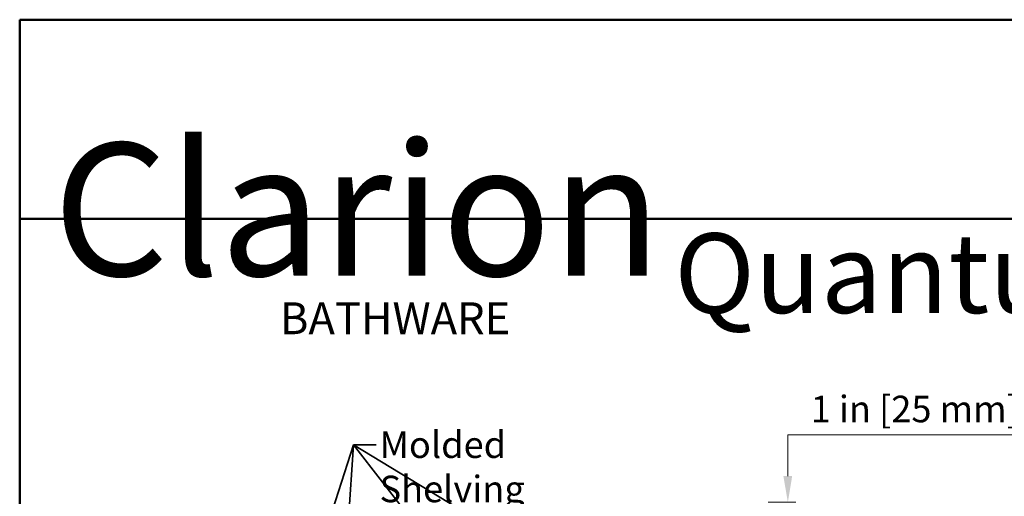
# Model space of a CAD drawing. Units: inches. Extents: x 7 to 248, y 5 to 322.
# Drawn here: x 7 to 119, y 269 to 322 of the extents above; entities that cross this region are included whole.
import ezdxf
from ezdxf.enums import TextEntityAlignment as Align

# ---------------------------------------------------------------- set-up
doc = ezdxf.new("R2010")
doc.units = ezdxf.units.IN
doc.header["$LTSCALE"] = 30
doc.header["$MEASUREMENT"] = 0
for name, color, linetype, lineweight in [('Border (ANSI)', 7, 'Continuous', 35), ('Dimension (ANSI)', 7, 'Continuous', 18), ('Symbol (ANSI)', 7, 'Continuous', 35), ('Title (ANSI)', 7, 'Continuous', 50)]:
    doc.layers.add(name, color=color, linetype=linetype, lineweight=lineweight)
doc.styles.add('Cut Sheet', font='times.ttf')
doc.styles.add('Note Text (ANSI)', font='tahoma.ttf')
doc.styles.get("Standard").update_dxf_attribs({"font": 'tahoma.ttf'})
doc.dimstyles.new('Cut Sheet', dxfattribs={"dimscale": 30, "dimtxt": 0.1, "dimasz": 0.098425, "dimexe": 0.03, "dimexo": 0.03, "dimgap": 0.0125, "dimtad": 1, "dimdec": 3, "dimrnd": 1e-08, "dimzin": 3, "dimdsep": 46, "dimlunit": 5, "dimtxsty": 'Cut Sheet', "dimcen": 0.09, "dimdle": 0.025, "dimclrd": 256, "dimclre": 256, "dimclrt": 256, "dimadec": 0, "dimazin": 3, "dimtfac": 1, "dimtofl": 0, "dimtmove": 0, "dimatfit": 3, "dimfxl": 1, "dimfrac": 1, "dimtolj": 1, "dimtzin": 12, "dimlwd": -1, "dimlwe": -1, "dimarcsym": 0})
doc.dimstyles.new('Cut Sheet$7', dxfattribs={"dimscale": 30, "dimtxt": 0.1, "dimasz": 0.098425, "dimexe": 0.03, "dimexo": 0.03, "dimgap": 0.0125, "dimtad": 1, "dimdec": 3, "dimrnd": 1e-08, "dimzin": 3, "dimdsep": 46, "dimlunit": 5, "dimtxsty": 'Cut Sheet', "dimcen": 0.09, "dimdle": 0.025, "dimclrd": 256, "dimclre": 256, "dimclrt": 256, "dimadec": 0, "dimazin": 3, "dimtfac": 1, "dimtofl": 0, "dimtmove": 0, "dimatfit": 3, "dimfxl": 1, "dimfrac": 1, "dimtolj": 1, "dimtzin": 12, "dimlwd": -1, "dimlwe": -1, "dimarcsym": 0})

# ---------------------------------------------------------------- blocks, each defined once
blk = doc.blocks.new('*D15')
at = {"layer": 'Defpoints', "color": 0, "transparency": 16777216}
for p in [(91.21, 267.96), (94.34, 267.96), (90.84, 266.96)]:
    blk.add_point(p, dxfattribs=at)
at = {"layer": 'Dimension (ANSI)', "transparency": 16777216}
for p, q in [((148.21, 275.59), (94.34, 275.59)), ((94.34, 275.59), (94.34, 273.87)), ((94.34, 270.91), (94.34, 273.87)), ((92.11, 267.96), (95.24, 267.96)), ((91.74, 266.96), (95.24, 266.96)), ((94.34, 264.01), (94.34, 261.06))]:
    blk.add_line(p, q, dxfattribs=at)
for points in [[(93.84, 270.91), (94.83, 270.91), (94.34, 267.96)], [(93.84, 264.01), (94.83, 264.01), (94.34, 266.96)]]:
    blk.add_solid(points, dxfattribs=at)
at = {"layer": 'Dimension (ANSI)', "transparency": 16777216, "insert": (122.75, 280), "char_height": 3, "attachment_point": 2, "style": 'Cut Sheet'}
blk.add_mtext('\\A1;1 in [25 mm] Nailing Flange', dxfattribs=at)
blk = doc.blocks.new('Borders Clarion')
at = {"layer": 'Border (ANSI)'}
for p, q in [((0.25, 10.75), (8.25, 10.75)), ((0.25, 0.25), (0.25, 10.75))]:
    blk.add_line(p, q, dxfattribs=at)
blk = doc.blocks.new('Title Blocks Clarion Title block')
at = {"layer": 'Title (ANSI)'}
for p, q in [((-5.4251, 13.7375), (2.5749, 13.7375)), ((-5.4251, 3.6375), (-5.4251, 13.7375)), ((-5.4251, 12.9875), (2.5749, 12.9875))]:
    blk.add_line(p, q, dxfattribs=at)
at = {"layer": 'Title (ANSI)', "color": 7, "insert": (-5.3001, 13.2728), "char_height": 0.1, "width": 2.518548, "attachment_point": 1, "line_spacing_factor": 0.72, "style": 'Note Text (ANSI)'}
blk.add_mtext('\\fStaccato222 BT|b0|i0;\\H0.5000;Clarion\\P\\fBakerSignet BT|b0|i0;\\H0.1000;                            \\fBakerSignet BT|b0|i0;\\H0.1200;BATHWARE', dxfattribs=at)
at = {"layer": 'Title (ANSI)', "insert": (-1.4251, 12.9325), "char_height": 0.3, "width": 5.848983, "attachment_point": 2, "style": 'Note Text (ANSI)'}
blk.add_mtext('\\fTahoma|b0|i0;\\H0.3000;Quantum Series', dxfattribs=at)
at = {"layer": 'Title (ANSI)', "lineweight": 30, "flags": 63}
for tag, height, p in [('<Description>', 0.12, (-1.4251, 4.95)), ('<Model_Number>', 0.2, (-1.4251, 5.2625)), ('PART_NUMBER', 0.1, (1.9082, 4.4087))]:
    blk.add_attdef(tag, text='', height=height, dxfattribs=at).set_placement(p, align=Align.TOP_CENTER)
blk.add_attdef('<Date>', text='', height=0.1, dxfattribs=at).set_placement((1.5927, 3.7875), align=Align.TOP_LEFT)

msp = doc.modelspace()

# ---------------------------------------------------------------- block references
at = {"xscale": 30, "yscale": 30, "zscale": 30}
for name, p in [('Borders Clarion', (0, 0)), ('Title Blocks Clarion Title block', (170.25305, -89.62583))]:
    msp.add_blockref(name, p, dxfattribs=at)

# ---------------------------------------------------------------- texts
at = {"layer": 'Symbol (ANSI)', "insert": (48.18136, 275.96447), "char_height": 3.0000001, "width": 31.3553951, "attachment_point": 1, "style": 'Cut Sheet'}
msp.add_mtext('Molded Shelving', dxfattribs=at)

# ---------------------------------------------------------------- dimensions: what is measured, and where the dimension line sits
at = {"layer": 'Dimension (ANSI)'}
dim = msp.add_linear_dim(base=(94.33604, 267.9607), p1=(90.83604, 266.9607), p2=(91.21104, 267.9607), angle=90, text='<> in [25 mm] Nailing Flange', dimstyle='Cut Sheet', override={"dimgap": 0.0125, "dimtih": 1, "dimtoh": 1, "dimdec": 3, "dimpost": '', "dimtol": 0, "dimlim": 0, "dimtp": 0, "dimtm": 0, "dimtdec": 2, "dimtmove": 1, "dimatfit": 1}, dxfattribs=at)
dim.commit()
dim.dimension.update_dxf_attribs({"geometry": '*D15', "text_midpoint": (94.478, 275.59426), "dimtype": 160})

# ---------------------------------------------------------------- leaders
at = {"layer": 'Symbol (ANSI)', "annotation_type": 0, "has_hookline": 1, "hookline_direction": 0, "text_width": 30.4845}
msp.add_leader([(37.68878, 250.9607), (45.2286, 274.46447), (47.80636, 274.46447)], dimstyle='Cut Sheet$7', override={"dimtad": 0}, dxfattribs=at)
at = {"layer": 'Symbol (ANSI)'}
for points in [[(42.04459, 225.2107), (45.2286, 274.46447)], [(83.99856, 250.9607), (45.2286, 274.46447)], [(83.54431, 225.2107), (45.2286, 274.46447)]]:
    msp.add_leader(points, dimstyle='Cut Sheet$7', override={"dimtad": 0}, dxfattribs=at)

doc.saveas('drawing.dxf')
